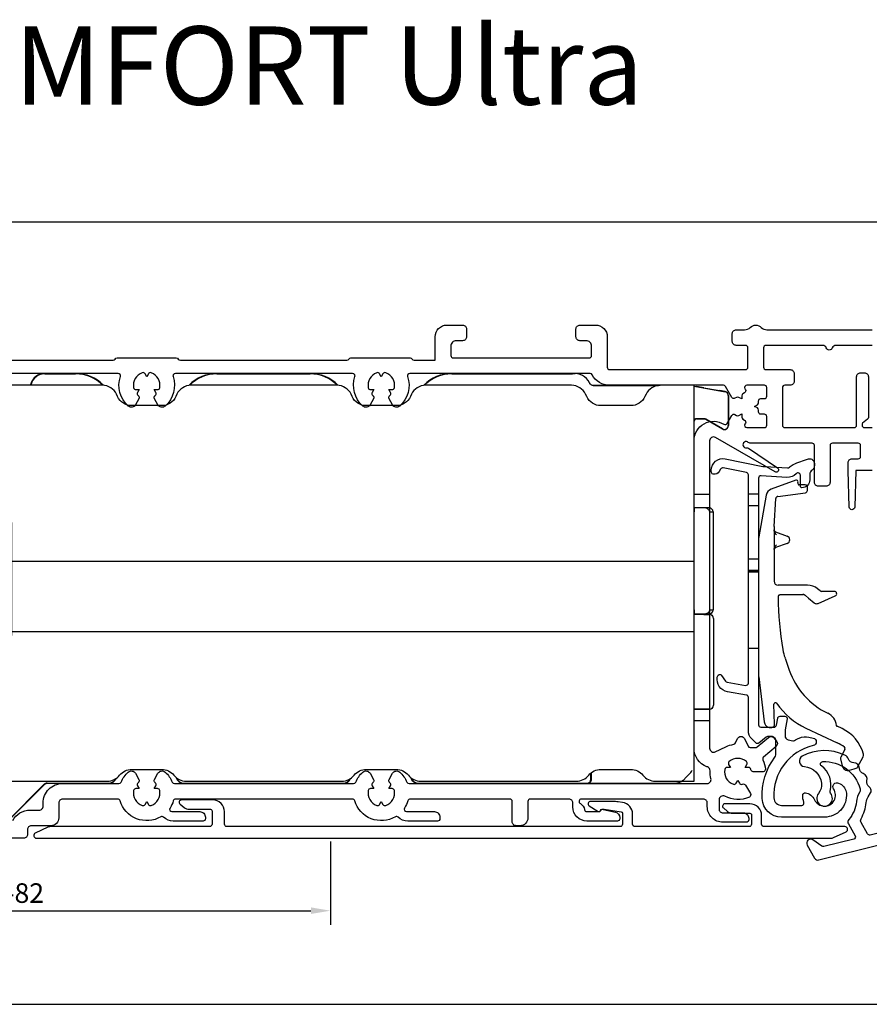
# Model space of a CAD drawing. Units: millimetres. Extents: x 22 to 1660, y 24 to 1470.
# Drawn here: x 623 to 732, y 1344 to 1470 of the extents above; entities that cross this region are included whole.
import ezdxf

# ---------------------------------------------------------------- set-up
doc = ezdxf.new("R2010")
doc.units = ezdxf.units.MM
doc.layers.add('Dimensions', color=7, linetype='Continuous', lineweight=25, true_color=0x008000)
for name, color, linetype, lineweight in [('G0008352 SPR 110-142 IVV AIR COMF', 7, 'Continuous', 25), ('G0008376 CLIPS POS IVV AIR COMF', 7, 'Continuous', 25), ('G0008384 MOUSS L IVV COMF', 7, 'Continuous', 25), ('P0345410 PRF A VALVE IVV AIR COMF', 7, 'Continuous', 25), ('P0346710 PRF P BOD IVV AIR COMF 110-142', 7, 'Continuous', 25), ('P0349330 PRF A INS IVV AIR COMF PONS', 7, 'Continuous', 25)]:
    doc.layers.add(name, color=color, linetype=linetype, lineweight=lineweight)
doc.layers.add('P0349210 PRF A BOTT 90 V2 IVV AIR COMF', color=7, linetype='Continuous')
doc.styles.add('RP_TXT', font='isocpeur.ttf', dxfattribs={"width": 0.9})
doc.dimstyles.new('RP_DIM', dxfattribs={"dimtxt": 2.5, "dimasz": 2.5, "dimexe": 1.8, "dimexo": 0.63, "dimgap": 1, "dimtad": 1, "dimdsep": 46, "dimtxsty": 'RP_TXT', "dimcen": 1, "dimclrd": 256, "dimclre": 256, "dimclrt": 256, "dimazin": 2, "dimtfac": 0.7, "dimtmove": 0, "dimatfit": 3, "dimfxl": 0.18, "dimtfill": 1, "dimtolj": 1, "dimlwd": -1, "dimlwe": -1, "dimarcsym": 0})

# ---------------------------------------------------------------- blocks, each defined once
blk = doc.blocks.new('*D71')
at = {"layer": 'Defpoints', "color": 0, "transparency": 16777216}
for p in [(663.15, 1365.11), (581.15, 1360.3), (663.15, 1355.65)]:
    blk.add_point(p, dxfattribs=at)
at = {"layer": 'Dimensions', "transparency": 16777216}
for p, q in [((663.15, 1364.48), (663.15, 1353.85)), ((581.15, 1359.67), (581.15, 1353.85)), ((583.65, 1355.65), (660.65, 1355.65))]:
    blk.add_line(p, q, dxfattribs=at)
for points in [[(583.65, 1356.07), (583.65, 1355.23), (581.15, 1355.65)], [(660.65, 1356.07), (660.65, 1355.23), (663.15, 1355.65)]]:
    blk.add_solid(points, dxfattribs=at)
at = {"layer": 'Dimensions', "transparency": 16777216, "insert": (622.15, 1357.9), "char_height": 2.5, "attachment_point": 5, "style": 'RP_TXT', "bg_fill": 3, "box_fill_scale": 1.1, "bg_fill_color": 256, "bg_fill_true_color": 13158600, "bg_fill_transparency": 0}
blk.add_mtext('\\A1;50-82', dxfattribs=at)
blk = doc.blocks.new('P0349310 PRF A INS V2 IVV AIR COMF')
at = {"layer": 'P0349330 PRF A INS IVV AIR COMF PONS'}
for p, q in [((1.35, 35.51), (2.65, 35.51)), ((2.65, 34), (1.35, 34)), ((1.35, 27.22), (2.65, 27.22)), ((2.65, 25.71), (1.35, 25.71)), ((2.65, 25.56), (1.35, 25.56)), ((2.65, 25.51), (1.35, 25.51)), ((1.35, 15.81), (2.65, 15.81)), ((2.65, 15.76), (1.35, 15.76))]:
    blk.add_line(p, q, dxfattribs=at)
blk.add_lwpolyline([(1.35, 37.94, 0.358121), (1.11, 38.24), (-1.88, 38.83, 0.320997), (-2.2, 38.69), (-2.37, 38.39, -0.320997), (-3.11, 38.05), (-3.16, 38.06, -0.358121), (-3.4, 38.36), (-3.4, 38.53, -0.472623), (-1.61, 40), (3.22, 39.04, 0.033243), (3.48, 39.01), (6.37, 38.83, 0.223987), (6.6, 38.92, -0.095825), (7.07, 39.26, -0.043979), (9.05, 39.98, -0.492945), (9.8, 39.4), (9.8, 39.15, -0.245393), (9.5, 38.57, 0.245393), (9.2, 38), (9.2, 37.3, -0.414214), (8.2, 36.3, -0.414214), (8, 36.5), (8, 37.9, 0.680433), (7.48, 38.1, -0.223987), (6.29, 37.63), (2.97, 37.84, 0.432583), (2.65, 37.54), (2.65, 6, 0.414214), (2.95, 5.7), (4.65, 5.7, 0.36397), (4.94, 5.95), (5.1, 6.85, -0.36397), (5.4, 7.1), (6.01, 7.1, -0.466308), (6.3, 6.75), (6.06, 5.35, 0.043661), (6.05, 5.27), (6.05, 4.59, 0.351658), (6.44, 4.1), (7.03, 3.97, 0.182561), (7.24, 4, -0.021616), (7.86, 4.31, -0.160313), (9.1, 4.44), (9.65, 4.31, -0.800279), (9.66, 3.34, 0.365485), (4.61, -3.35, 0.398318), (5.61, -4.3), (8.17, -4.3, 0.514035), (8.45, -3.9, -0.082773), (8.3, -2.99, -0.449901), (8.64, -2.7, -0.26259), (9.82, -3.57, 1.097014), (12.25, -2.2, -0.338202), (12.28, -1.6), (12.29, -1.58, -0.349216), (12.9, -1.46), (13.08, -1.55, -0.257785), (13.89, -2.75, -0.440942), (11.1, -5.8), (5.61, -5.8, -0.398318), (3.11, -3.44, -0.178824), (4.75, 1.86, 0.164778), (4.85, 2.17), (4.85, 4, 0.414214), (4.35, 4.5), (3.81, 4.5, 0.176327), (3.62, 4.43), (2.71, 3.67, -0.388879), (2.31, 3.69), (1.79, 4.2, -0.198912), (1.35, 5.27), (1.35, 9.51, 0.36397), (1.1, 9.81), (-1.33, 10.23, -0.414214), (-2.63, 12.09), (-2.61, 12.19, -0.668179), (-2.07, 12.31), (-1.56, 11.58, 0.198912), (-1.37, 11.46), (1, 11.04, 0.466308), (1.35, 11.34)], format="xyb", close=True, dxfattribs=at)
blk = doc.blocks.new('G0008376 CLIPS POS IVV AIR COMF')
at = {"layer": 'G0008376 CLIPS POS IVV AIR COMF'}
for p, q in [((7.44, 37.26), (4.27, 36.11)), ((8, 36.66), (7.87, 36.66)), ((8.61, 36.66), (8, 36.66)), ((3.63, 35.34), (2.69, 30.02)), ((5.12, 35.2), (8.65, 35.67)), ((8.91, 35.96), (8.91, 36.36)), ((4.65, 31.34), (4.86, 34.92)), ((4.65, 31.31), (4.65, 30.9)), ((4.65, 30.9), (4.65, 30.85)), ((4.65, 30.85), (4.65, 28.45)), ((4.84, 30.65), (6.32, 30.12)), ((2.65, 29.58), (2.65, 12.45)), ((6.32, 29.18), (4.84, 28.65)), ((4.65, 28.45), (4.65, 28.4)), ((4.65, 28.4), (4.65, 24.35)), ((8.92, 23.85), (5.15, 23.85)), ((10.52, 23.12), (10.21, 23.38)), ((12.35, 23.05), (10.71, 23.05)), ((5.45, 22.65), (8.33, 22.65)), ((8.66, 22.53), (9.06, 22.19)), ((9.06, 22.19), (9.77, 21.6)), ((10.29, 21.52), (12.47, 22.48)), ((6.04, 14.54), (6.58, 12.99)), ((2.67, 12.15), (3.38, 6.37)), ((4.71, 6.1), (4.61, 8.62)), ((4.34, 5.68), (4.39, 5.69)), ((8.72, 5.57), (12.7, 3.71)), ((12.7, 5.81), (12.62, 5.85)), ((13.34, 5.51), (12.7, 5.81)), ((13.71, 2.88), (13.33, 2.17)), ((13.15, 1.67), (13.35, 0.76)), ((13.33, 2.17), (13.17, 1.87)), ((15.33, 0.6), (16.02, 1.9)), ((14.29, 0.2), (14.89, 0.38)), ((14.89, 0.38), (15.15, 0.45))]:
    blk.add_line(p, q, dxfattribs=at)
for centre, radius, start, end in [((7.5, 37.07), 0.2, 359.5197, 110), ((7.87, 36.86), 0.2, 162.6558, 270), ((7.2, 37.07), 0.5, 342.6558, 359.5197), ((8.61, 36.36), 0.3, 36.1556, 90), ((8.61, 36.36), 0.3, 0, 36.1556), ((4.61, 35.17), 1, 110, 170), ((8.61, 35.96), 0.3, 277.5237, 0), ((5.16, 34.9), 0.3, 97.5237, 176.6437), ((5.15, 31.31), 0.5, 176.6437, 180), ((5.15, 29.58), 2.5, 170, 180), ((6.15, 29.65), 0.497, 290, 70), ((5.15, 24.35), 0.5, 180, 270), ((8.92, 21.85), 2, 50, 90), ((10.71, 23.35), 0.3, 230, 270), ((12.35, 22.75), 0.3, 293.613, 90), ((45.15, 22.58), 40, 180.3808, 190.0256), ((8.33, 22.15), 0.5, 50, 70.2619), ((10.09, 21.98), 0.5, 230, 247.5233), ((10.09, 21.98), 0.5, 247.5233, 293.613), ((12.65, 16.84), 7, 190.0256, 199.15), ((15.65, 16.14), 9.6, 199.15, 244.4668), ((5.15, 12.45), 2.5, 180, 187), ((4.81, 8.63), 0.2, 34.421, 182.1891), ((12.65, 14), 9.3, 214.421, 245), ((4.17, 6.46), 0.8, 187, 252.7545), ((10.65, 5.67), 2, 7.1281, 64.4668), ((4.17, 6.46), 0.8, 252.7545, 282), ((4.31, 6.08), 0.4, 282, 286.0725), ((4.31, 6.08), 0.4, 286.0725, 2.1891), ((11.23, 0.98), 5, 14.913, 65), ((10.59, -0.82), 5, 52.1714, 65), ((13.53, 2.97), 0.2, 332, 52.1714), ((13.44, 1.73), 0.3, 152, 192.4173), ((15.58, 2.14), 0.5, 332, 14.913), ((14.08, 0.92), 0.75, 192.4173, 286.4503), ((15.06, 0.74), 0.3, 286.4503, 332)]:
    blk.add_arc(centre, radius, start, end, dxfattribs=at)
blk.add_ellipse((5.2, 22.32), major_axis=(0.01, -1.22), ratio=0.039138, start_param=4.68859, end_param=4.712876, dxfattribs=at)
for points, knots in [([(4.65, 30.85), (4.65, 30.86), (4.65, 30.87), (4.65, 30.88), (4.65, 30.89), (4.65, 30.9), (4.65, 30.91), (4.65, 30.91), (4.65, 30.91), (4.65, 30.91)], [-0.5491089, -0.5491089, -0.5491089, -0.5491089, -0.4443891, -0.4443891, -0.3396694, -0.3396694, -0.2349496, -0.2349496, -0.1797332, -0.1797332, -0.1797332, -0.1797332]), ([(4.65, 30.91), (4.65, 30.91), (4.65, 30.91), (4.65, 30.91), (4.65, 30.91), (4.65, 30.9), (4.65, 30.9), (4.65, 30.9), (4.65, 30.89), (4.65, 30.88), (4.65, 30.88), (4.66, 30.85), (4.66, 30.84), (4.7, 30.77), (4.71, 30.76), (4.74, 30.72), (4.75, 30.71), (4.79, 30.68), (4.81, 30.67), (4.84, 30.65)], [-0.1797332, -0.1797332, -0.1797332, -0.1797332, -0.1302299, -0.1302299, -0.1078573, -0.1078573, -0.09394, -0.09394, -0.0728444, -0.0728444, -0.0558623, -0.0558623, -0.0367703, -0.0367703, -0.0316213, -0.0316213, -0.0287027, -0.0287027, -0.0255101, -0.0255101, -0.0255101, -0.0255101]), ([(4.95, 30.3), (4.95, 30.3), (4.95, 30.3), (4.84, 30.42), (4.74, 30.54), (4.66, 30.75), (4.65, 30.81), (4.65, 30.85)], [-0.00045622, -0.00045622, -0.00045622, -0.00045622, 0, 0, 0.04745823, 0.04745823, 0.07003225, 0.07003225, 0.07003225, 0.07003225]), ([(4.65, 28.45), (4.65, 28.49), (4.66, 28.55), (4.74, 28.76), (4.84, 28.88), (4.95, 29), (4.95, 29), (4.95, 29)], [0, 0, 0, 0, 0.01345753, 0.01345753, 0.04174981, 0.04174981, 0.04202179, 0.04202179, 0.04202179, 0.04202179]), ([(4.84, 28.65), (4.81, 28.63), (4.79, 28.62), (4.75, 28.59), (4.73, 28.57), (4.7, 28.53), (4.69, 28.51), (4.67, 28.47), (4.66, 28.46), (4.65, 28.43), (4.65, 28.42), (4.65, 28.41), (4.65, 28.41), (4.65, 28.4), (4.65, 28.4), (4.65, 28.39), (4.65, 28.39), (4.65, 28.39), (4.65, 28.39), (4.65, 28.39)], [0.0255101, 0.0255101, 0.0255101, 0.0255101, 0.0284822, 0.0284822, 0.0324896, 0.0324896, 0.0389617, 0.0389617, 0.0515061, 0.0515061, 0.0711504, 0.0711504, 0.0881404, 0.0881404, 0.1073508, 0.1073508, 0.1348869, 0.1348869, 0.1797332, 0.1797332, 0.1797332, 0.1797332]), ([(4.65, 28.39), (4.65, 28.39), (4.65, 28.39), (4.65, 28.39), (4.65, 28.39), (4.65, 28.4), (4.65, 28.41), (4.65, 28.42), (4.65, 28.43), (4.65, 28.44), (4.65, 28.45), (4.65, 28.45)], [0.1797332, 0.1797332, 0.1797332, 0.1797332, 0.1839877, 0.1839877, 0.2887075, 0.2887075, 0.3934273, 0.3934273, 0.498147, 0.498147, 0.5491089, 0.5491089, 0.5491089, 0.5491089]), ([(5.29, 22.6), (5.27, 22.59), (5.26, 22.58), (5.23, 22.55), (5.22, 22.54), (5.19, 22.51), (5.18, 22.49), (5.17, 22.45), (5.16, 22.43), (5.15, 22.39), (5.15, 22.37), (5.15, 22.35)], [0, 0, 0, 0, 0.01176214, 0.01176214, 0.02352427, 0.02352427, 0.03528641, 0.03528641, 0.04704854, 0.04704854, 0.05881068, 0.05881068, 0.05881068, 0.05881068]), ([(5.29, 22.6), (5.29, 22.61), (5.3, 22.61), (5.32, 22.62), (5.33, 22.63), (5.36, 22.63), (5.37, 22.64), (5.39, 22.64), (5.4, 22.64), (5.42, 22.65), (5.42, 22.65), (5.43, 22.65), (5.44, 22.65), (5.44, 22.65), (5.45, 22.65), (5.45, 22.65), (5.45, 22.65), (5.45, 22.65)], [0, 0, 0, 0, 0.00777803, 0.00777803, 0.01555607, 0.01555607, 0.0233341, 0.0233341, 0.03111214, 0.03111214, 0.03500116, 0.03500116, 0.03676195, 0.03676195, 0.03866077, 0.03866077, 0.03889017, 0.03889017, 0.03889017, 0.03889017]), ([(8.33, 22.65), (8.34, 22.65), (8.34, 22.65), (8.34, 22.65), (8.34, 22.65), (8.35, 22.65), (8.35, 22.65), (8.35, 22.65), (8.35, 22.65), (8.36, 22.65), (8.36, 22.65), (8.36, 22.65)], [0, 0, 0, 0, 0.000807179, 0.000807179, 0.001614359, 0.001614359, 0.002421538, 0.002421538, 0.003228718, 0.003228718, 0.004035897, 0.004035897, 0.004035897, 0.004035897]), ([(8.51, 22.62), (8.5, 22.62), (8.49, 22.63), (8.47, 22.63), (8.46, 22.63), (8.44, 22.64), (8.43, 22.64), (8.41, 22.64), (8.4, 22.64), (8.38, 22.65), (8.37, 22.65), (8.36, 22.65)], [0.06205629, 0.06205629, 0.06205629, 0.06205629, 0.06728491, 0.06728491, 0.07251353, 0.07251353, 0.07774215, 0.07774215, 0.08297077, 0.08297077, 0.08819939, 0.08819939, 0.08819939, 0.08819939]), ([(8.5, 22.62), (8.5, 22.62), (8.5, 22.62), (8.5, 22.62), (8.5, 22.62), (8.51, 22.62), (8.51, 22.62), (8.51, 22.62), (8.51, 22.62), (8.51, 22.62), (8.51, 22.62), (8.51, 22.62), (8.5, 22.62), (8.5, 22.62), (8.5, 22.62), (8.48, 22.63), (8.45, 22.64), (8.4, 22.65), (8.39, 22.65), (8.37, 22.65)], [0, 0, 0, 0, 0.00016967, 0.00016967, 0.00028291, 0.00028291, 0.00038641, 0.00038641, 0.00051765, 0.00051765, 0.00075737, 0.00075737, 0.00135179, 0.00135179, 0.0032883, 0.0032883, 0.00933979, 0.00933979, 0.01577707, 0.01577707, 0.01577707, 0.01577707]), ([(12.62, 5.85), (12.63, 5.84), (12.64, 5.84), (12.66, 5.83), (12.67, 5.82), (12.69, 5.82), (12.69, 5.81), (12.7, 5.81), (12.71, 5.81), (12.71, 5.81), (12.71, 5.81), (12.71, 5.81)], [0.27157309, 0.27157309, 0.27157309, 0.27157309, 0.27712045, 0.27712045, 0.28266781, 0.28266781, 0.28821517, 0.28821517, 0.29376253, 0.29376253, 0.29416487, 0.29416487, 0.29416487, 0.29416487]), ([(12.62, 5.85), (12.62, 5.85), (12.62, 5.85), (12.62, 5.85), (12.62, 5.85), (12.62, 5.85), (12.62, 5.85), (12.62, 5.85)], [0, 0, 0, 0, 0.0001221009, 0.0001221009, 0.0002040388, 0.0002040388, 0.0002063184, 0.0002063184, 0.0002063184, 0.0002063184]), ([(12.71, 5.81), (12.71, 5.81), (12.71, 5.81), (12.7, 5.81), (12.7, 5.81), (12.7, 5.81), (12.7, 5.81), (12.7, 5.81), (12.7, 5.81), (12.69, 5.82), (12.69, 5.82), (12.68, 5.83), (12.67, 5.83), (12.65, 5.86), (12.65, 5.87), (12.64, 5.89), (12.63, 5.9), (12.63, 5.92)], [0.294164868, 0.294164868, 0.294164868, 0.294164868, 0.29584806, 0.29584806, 0.296648544, 0.296648544, 0.297125753, 0.297125753, 0.297836513, 0.297836513, 0.298398468, 0.298398468, 0.299019512, 0.299019512, 0.299164703, 0.299164703, 0.299309894, 0.299309894, 0.299309894, 0.299309894])]:
    blk.add_open_spline(points, degree=3, knots=knots, dxfattribs=at)
for points in [[(8.37, 22.65), (8.36, 22.65), (8.35, 22.65), (8.33, 22.65)], [(12.62, 5.85), (12.62, 5.85), (12.62, 5.85), (12.62, 5.85)]]:
    blk.add_open_spline(points, degree=3, dxfattribs=at)
blk = doc.blocks.new('P0345410 PRF A VALVE IN 2 IVV AIR COMF')
at = {"layer": 'P0345410 PRF A VALVE IVV AIR COMF'}
blk.add_lwpolyline([(15.59, -2.58, 0.108358), (15.18, -3.82, -0.154178), (14.2, -6.09, 0.319951), (14.14, -6.67), (15.01, -8.17, -0.498582), (14.82, -8.62), (11, -9.57, -0.217121), (10.75, -9.52), (9.59, -8.71, 0.802585), (8.87, -9.37), (9.83, -11.03, 0.334595), (10.38, -11.27), (42.92, -3.16, 0.414214), (43.28, -2.55), (43.16, -2.07, 0.414214), (42.56, -1.7), (35.8, -3.38, -0.414214), (35.44, -3.17), (35.24, -2.36, 0.267949), (34.89, -2), (34.39, -1.85, 0.57735), (34.14, -2.09), (34.47, -3.41, -0.414214), (34.25, -3.77), (32.89, -4.11, -0.414214), (32.53, -3.89), (31.37, 0.77, -0.334595), (31.51, 1.11), (48.98, 11.19, 0.414214), (49.09, 11.6), (48.84, 12.04, 0.414214), (47.88, 12.29), (42.3, 9.07, -0.414214), (41.89, 9.18), (39.89, 12.64, -0.414214), (39.96, 12.92), (40.58, 13.27, 0.531709), (40.6, 13.6), (38.71, 15.08, 0.305731), (37.82, 15.14), (37.68, 15.06, 0.414214), (37.57, 14.65), (41.02, 8.68, -0.414214), (40.91, 8.27), (32.94, 3.67, -0.414214), (32.53, 3.78), (29.08, 9.75, 0.414214), (28.67, 9.86), (28.53, 9.78, 0.305731), (28.14, 8.98), (28.48, 6.6, 0.531709), (28.77, 6.46), (29.39, 6.82, -0.414214), (29.67, 6.74), (31.67, 3.28, -0.414214), (31.56, 2.87), (27.35, 0.44, 0.198912), (27.11, 0.13), (26.93, -0.57, 0.668179), (27.22, -0.79), (29.6, 0.59, -0.498582), (29.9, 0.46), (31.07, -4.26, -0.414214), (30.86, -4.62), (16.94, -8.09, -0.334595), (16.61, -7.95), (15.78, -6.5, -0.263965), (15.77, -6.01, 0.101742), (16.42, -3.95, -0.109916), (16.67, -3.2), (16.99, -2.68, 0.236068), (17.02, -2.23, 0.131762), (16.79, -1.92, -0.301488), (16.52, -1.14, 0.38943), (16.05, -0.24, -0.301488), (15.56, 0.43, 0.38943), (14.83, 1.14, -0.303752), (14.15, 1.62, 0.195552), (13.69, 2.12, 0.236259), (8.24, 1.99, 0.749752), (8.51, 0.67, -0.358817), (10.7, -1.45, -0.200097), (10.32, -2.77, 2.126978), (11.86, -2.75, -0.251309), (11.8, -2.47, 0.31303), (10.7, 0.75, -0.704773), (10.86, 1.29, -0.354278), (15.64, -2.19, -0.201263)], format="xyb", close=True, dxfattribs=at)
blk = doc.blocks.new('P0346710 PRF P BOD IVV AIR COMF 110-142')
at = {"layer": 'P0346710 PRF P BOD IVV AIR COMF 110-142'}
for p, q in [((100, -13.9), (102, -13.9)), ((102, -42.9), (100, -42.9))]:
    blk.add_line(p, q, dxfattribs=at)
for points in [[(122.8, 5.1), (118.15, 5.1, 0.317837), (117.68, 4.77, -0.707107), (116.92, 4.77, 0.317837), (116.45, 5.1), (109.2, 5.1, 0.414214), (108.9, 4.8), (108.9, 2.3, 0.414214), (109.2, 2), (112.3, 2, -0.414214), (112.8, 1.5), (112.8, 0.5, -0.414214), (112.3, 0), (111.6, 0, 0.414214), (111.3, -0.3), (111.3, -5.1, 0.414214), (111.6, -5.4), (120.5, -5.4, 0.414214), (120.8, -5.1), (120.8, 1.1, -0.414214), (121.3, 1.6), (121.8, 1.6, -0.414214), (122.3, 1.1), (122.3, -4.1, -0.221695), (122.19, -4.33), (121.57, -4.85, 0.221695), (121.5, -5), (121.5, -5.1, 0.414214), (121.8, -5.4), (122.8, -5.4, -0.414214)], [(122.8, -10.9), (120.7, -10.9), (120.55, -15.56, -0.9683), (119.85, -15.56), (119.7, -10.9), (119.7, -9.9, -0.414214), (120.2, -9.4), (121, -9.4, 0.414214), (121.3, -9.1), (121.3, -7.7, 0.414214), (121, -7.4), (117.7, -7.4, 0.414214), (117.4, -7.7), (117.4, -12.4, -0.414214), (116.9, -12.9), (115.9, -12.9, -0.414214), (115.4, -12.4), (115.4, -7.7, 0.414214), (115.1, -7.4), (107.15, -7.4, -0.196262), (106.94, -7.31, 1.645206), (106.73, -7.99, -0.196262), (106.95, -8.04), (110.68, -10.55, -0.965689), (110.36, -11.06), (102.75, -6.67, 0.57735), (102, -7.1), (102, -46.4, 0.553131), (102.72, -46.85), (104.06, -46.2, -0.076279), (105.08, -45.89, 0.252364), (105.31, -45.72), (105.57, -45.17, -0.63707), (106.47, -45.17), (106.92, -46.13, 0.291473), (107.19, -46.3), (107.89, -46.3, 0.176327), (108.08, -46.23), (109.52, -45.02, -0.414214), (110.23, -45.08), (110.55, -45.47, -0.414214), (110.49, -46.17), (108.88, -47.52, 0.34159), (108.81, -47.88, -0.088114), (109.13, -49.07, -0.441555), (108.84, -49.4), (107.58, -49.4, -0.37077), (107.28, -49.14, 0.007242), (107.27, -49.1, 0.362555), (106.98, -48.85), (106.55, -48.85), (106.77, -48.48, 0.362555), (106.7, -48.1, 0.366805), (104.5, -48.1, 0.362555), (104.43, -48.48), (104.65, -48.85), (104.22, -48.85, 0.362555), (103.93, -49.1, 0.366805), (105.03, -51, 0.362555), (105.39, -50.87), (105.6, -50.5), (105.81, -50.87, 0.362555), (106.17, -51, 0.007242), (106.22, -50.98, -0.37077), (106.59, -51.11), (107.22, -52.2, -0.441555), (107.08, -52.63, -0.234004), (103.93, -52.54, 0.565647), (103.2, -52.98), (103.2, -54.15, 0.414214), (103.7, -54.65), (106.3, -54.65, -0.414214), (107, -55.35), (107, -55.55, -0.414214), (106.7, -55.85), (103.7, -55.85, -0.414214), (101.7, -53.85), (101.7, -53.4, 0.414214), (101.2, -52.9), (85.6, -52.9, 0.784901), (85.46, -53.47, -0.248138), (85.99, -54.24, 0.380013), (86.29, -54.5), (87.81, -54.5, 0.267949), (88.07, -54.35, -0.329751), (88.4, -54.21), (89.96, -54.57, -0.349216), (90.5, -55.25), (90.5, -55.4, -0.414214), (90.2, -55.7), (86.3, -55.7, -0.414214), (84.5, -53.9), (84.5, -53.4, 0.414214), (84, -52.9), (79.05, -52.9, 0.414214), (78.75, -53.2), (78.75, -55.3, -0.414214), (77.75, -56.3), (77.25, -56.3, -0.414214), (76.75, -55.8), (76.75, -53.2, 0.414214), (76.45, -52.9), (63.69, -52.9, 0.331679), (63.4, -53.11, -0.071919), (62.98, -54.04, 0.595267), (63.23, -54.5), (66.8, -54.5, -0.414214), (67.5, -55.2), (67.5, -55.4, -0.414214), (67.2, -55.7), (63.4, -55.7, -0.192725), (62.16, -55.2, 0.334874), (61.8, -55.16, -0.486769), (56.6, -53.11, 0.331679), (56.31, -52.9), (33.69, -52.9, 0.331679), (33.4, -53.11, -0.071919), (32.98, -54.04, 0.595267), (33.23, -54.5), (36.8, -54.5, -0.414214), (37.5, -55.2), (37.5, -55.4, -0.414214), (37.2, -55.7), (33.4, -55.7, -0.192725), (32.16, -55.2, 0.334874), (31.8, -55.16, -0.486769), (26.6, -53.11, 0.331679), (26.31, -52.9), (19.25, -52.9, 0.414214), (18.75, -53.4), (18.75, -55.3, -0.414214), (17.75, -56.3), (15.25, -56.3, 0.414214), (14.75, -56.8), (14.75, -57.4, -0.414214), (14.25, -57.9), (4.05, -57.9, -0.35687)], [(12.87, -55.63, -0.278179), (15.08, -54.3), (16.25, -54.3, 0.414214), (16.75, -53.8), (16.75, -53.4, -0.414214), (19.25, -50.9), (26.45, -50.9, 0.301298), (26.73, -50.72, -0.110995), (27.64, -49.45, -0.475558), (28.56, -49.6), (29.01, -50.39, -0.37077), (28.94, -50.77, 0.007242), (28.9, -50.8, 0.362555), (28.83, -51.18), (29.05, -51.55), (28.62, -51.55, 0.362555), (28.33, -51.8, 0.366805), (29.43, -53.7, 0.362555), (29.79, -53.57), (30, -53.2), (30.21, -53.57, 0.362555), (30.57, -53.7, 0.366805), (31.67, -51.8, 0.362555), (31.38, -51.55), (30.95, -51.55), (31.17, -51.18, 0.362555), (31.1, -50.8, 0.007242), (31.06, -50.77, -0.37077), (30.99, -50.39), (31.44, -49.6, -0.475558), (32.36, -49.45, -0.110995), (33.27, -50.72, 0.301298), (33.55, -50.9), (56.45, -50.9, 0.301298), (56.73, -50.72, -0.110995), (57.64, -49.45, -0.475558), (58.56, -49.6), (59.01, -50.39, -0.37077), (58.94, -50.77, 0.007242), (58.9, -50.8, 0.362555), (58.83, -51.18), (59.05, -51.55), (58.62, -51.55, 0.362555), (58.33, -51.8, 0.366805), (59.43, -53.7, 0.362555), (59.79, -53.57), (60, -53.2), (60.21, -53.57, 0.362555), (60.57, -53.7, 0.366805), (61.67, -51.8, 0.362555), (61.38, -51.55), (60.95, -51.55), (61.17, -51.18, 0.362555), (61.1, -50.8, 0.007242), (61.06, -50.77, -0.37077), (60.99, -50.39), (61.44, -49.6, -0.475558), (62.36, -49.45, -0.110995), (63.27, -50.72, 0.301298), (63.55, -50.9), (101.68, -50.9, 0.489327), (102.16, -50.28, -0.071894), (102.05, -49.27, 0.325661), (101.72, -48.78), (101.64, -48.75, -0.315299), (100, -46.4), (100, -7.1, -0.588598), (103.82, -4.98, 0.424083), (104.24, -4.87), (104.83, -3.85, -0.414214), (105.24, -3.74), (105.45, -3.85, 0.267949), (105.75, -3.85), (106.1, -3.65), (106.1, -4.06, 0.267949), (106.25, -4.32), (106.46, -4.44, -0.414214), (106.57, -4.85), (106.51, -4.95, 0.57735), (106.77, -5.4), (109, -5.4, 0.414214), (109.3, -5.1), (109.3, -4, 0.414214), (109, -3.7), (108.55, -3.7, -0.414214), (108.25, -3.4), (108.25, -3.16, 0.267949), (108.1, -2.9), (107.75, -2.7), (108.1, -2.5, 0.267949), (108.25, -2.24), (108.25, -2, -0.414214), (108.55, -1.7), (109, -1.7, 0.414214), (109.3, -1.4), (109.3, -0.3, 0.414214), (109, 0), (106.77, 0, 0.57735), (106.51, -0.45), (106.57, -0.55, -0.414214), (106.46, -0.96), (106.25, -1.08, 0.267949), (106.1, -1.34), (106.1, -1.75), (105.75, -1.55, 0.267949), (105.45, -1.55), (105.24, -1.66, -0.414214), (104.83, -1.55), (104.02, -0.15, 0.267949), (103.76, 0), (89.19, 0, -0.278904), (86.98, 1.34, 0.278904), (86.71, 1.5), (63.66, 1.5, 0.510411), (63.37, 1.11, -0.298235), (62.36, -2.65, -0.475558), (61.44, -2.5), (60.99, -1.71, -0.37077), (61.06, -1.33, 0.007242), (61.1, -1.3, 0.362555), (61.17, -0.92), (60.95, -0.55), (61.38, -0.55, 0.362555), (61.67, -0.3, 0.366805), (60.57, 1.6, 0.362555), (60.21, 1.47), (60, 1.1), (59.79, 1.47, 0.362555), (59.43, 1.6, 0.366805), (58.33, -0.3, 0.362555), (58.62, -0.55), (59.05, -0.55), (58.83, -0.92, 0.362555), (58.9, -1.3, 0.007242), (58.94, -1.33, -0.37077), (59.01, -1.71), (58.56, -2.5, -0.475558), (57.64, -2.65, -0.298235), (56.63, 1.11, 0.510411), (56.34, 1.5), (33.66, 1.5, 0.510411), (33.37, 1.11, -0.298235), (32.36, -2.65, -0.475558), (31.44, -2.5), (30.99, -1.71, -0.37077), (31.06, -1.33, 0.007242), (31.1, -1.3, 0.362555), (31.17, -0.92), (30.95, -0.55), (31.38, -0.55, 0.362555), (31.67, -0.3, 0.366805), (30.57, 1.6, 0.362555), (30.21, 1.47), (30, 1.1), (29.79, 1.47, 0.362555), (29.43, 1.6, 0.366805), (28.33, -0.3, 0.362555), (28.62, -0.55), (29.05, -0.55), (28.83, -0.92, 0.362555), (28.9, -1.3, 0.007242), (28.94, -1.33, -0.37077), (29.01, -1.71), (28.56, -2.5, -0.475558), (27.64, -2.65, -0.298235), (26.63, 1.11, 0.510411), (26.34, 1.5), (8.8, 1.5, 0.414214)], [(12.3, 3.2), (25.7, 3.2, 0.267949), (25.96, 3.35, -0.267949), (26.22, 3.5), (33.78, 3.5, -0.267949), (34.04, 3.35, 0.267949), (34.3, 3.2), (55.6, 3.2, 0.267949), (55.86, 3.35, -0.267949), (56.12, 3.5), (63.68, 3.5, -0.267949), (63.94, 3.35, 0.267949), (64.2, 3.2), (66.9, 3.2), (66.9, 6.2, -0.414214), (68.4, 7.7), (70.4, 7.7, -0.414214), (70.9, 7.2), (70.9, 6.2, -0.414214), (70.4, 5.7), (69.6, 5.7, 0.414214), (68.9, 5), (68.9, 3.8, 0.414214), (69.2, 3.5), (86.6, 3.5, 0.414214), (86.9, 3.8), (86.9, 5, 0.414214), (86.2, 5.7), (85.4, 5.7, -0.414214), (84.9, 6.2), (84.9, 7.2, -0.414214), (85.4, 7.7), (87.4, 7.7, -0.414214), (88.9, 6.2), (88.9, 2.3, 0.414214), (89.2, 2), (106.6, 2, 0.414214), (106.9, 2.3), (106.9, 4.8, 0.414214), (106.6, 5.1), (105.4, 5.1, -0.414214), (104.9, 5.6), (104.9, 6.6, -0.414214), (105.4, 7.1), (106.47, 7.1, 0.201513), (107.19, 7.4, -0.420084), (108.61, 7.4, 0.201513), (109.33, 7.1), (122.8, 7.1, -0.414214)]]:
    blk.add_lwpolyline(points, format="xyb", dxfattribs=at)
blk = doc.blocks.new('G0008352 SPR IVV AIR COMF 110-142')
for p, q in [((87.11, 0), (95.67, 0)), ((87.11, -0.01), (95.45, -0.01))]:
    blk.add_line(p, q)
at = {"layer": 'G0008352 SPR 110-142 IVV AIR COMF'}
for p, q in [((16.92, 1.5), (20.89, 1.5)), ((16.95, 1.46), (16.92, 1.5)), ((16.95, 1.46), (20.89, 1.46)), ((20.89, 1.5), (20.89, 1.46)), ((38.98, 1.5), (50.89, 1.5)), ((38.98, 1.5), (38.98, 1.46)), ((38.98, 1.46), (50.89, 1.46)), ((50.89, 1.5), (50.89, 1.46)), ((69.01, 1.5), (84.8, 1.5)), ((69.01, 1.5), (69.01, 1.46)), ((69.01, 1.46), (84.45, 1.46)), ((15.13, 0), (15.18, 0.17)), ((15.18, 0.17), (15.21, 0.12)), ((15.18, 0), (15.21, 0.12)), ((86.84, 0.06), (86.81, 0.08)), ((86.82, 0.09), (86.84, 0.08)), ((86.84, 0.08), (86.84, 0.06)), ((100, -0.1), (100.35, -0.17)), ((100, -0.12), (103.98, -0.82)), ((101.25, -0.33), (100.35, -0.17)), ((101.25, -0.33), (103.25, -0.68)), ((103.99, -0.81), (103.25, -0.68)), ((103.98, -0.82), (103.99, -0.81)), ((104.39, -1.3), (104.39, -5.15)), ((104.39, -1.3), (104.4, -1.3)), ((104.4, -5.15), (104.4, -1.3)), ((101.35, -4.29), (100.29, -4.29)), ((100.3, -4.3), (100.29, -4.29)), ((100.3, -4.3), (101.35, -4.3)), ((101.35, -4.29), (101.35, -4.3)), ((103.66, -5.57), (101.5, -4.33)), ((101.5, -4.34), (101.5, -4.33)), ((101.5, -4.34), (103.65, -5.58)), ((103.66, -5.57), (103.65, -5.58)), ((104.39, -5.15), (104.4, -5.15)), ((100.07, -15.67), (100, -15.6)), ((100.07, -15.98), (100, -15.91)), ((100.07, -15.98), (100.07, -15.67)), ((101.26, -15.67), (100.07, -15.67)), ((101.93, -15.67), (101.27, -15.67)), ((102, -16.17), (102, -28.73)), ((102, -16.17), (102.43, -16.17)), ((102.43, -16.17), (102.43, -28.73)), ((100, -29), (100.08, -28.92)), ((100.08, -29.23), (100.08, -28.92)), ((102.43, -28.73), (102, -28.73)), ((101.99, -29.31), (100, -29.3)), ((101.26, -29.29), (100.01, -29.29)), ((100.02, -29.29), (100.08, -29.23)), ((100.08, -29.23), (101.26, -29.23)), ((101.26, -29.29), (102, -29.3)), ((101.27, -29.23), (101.93, -29.23)), ((102.01, -29.3), (101.27, -29.29)), ((102, -29.3), (101.99, -29.31)), ((102.49, -29.81), (102.5, -29.8)), ((102.49, -29.81), (102.49, -40.89)), ((102.5, -29.8), (102.5, -40.9)), ((100, -41.4), (101.99, -41.39)), ((100, -41.41), (100, -41.41)), ((101.26, -41.41), (100, -41.41)), ((102, -41.4), (101.26, -41.41)), ((102.01, -41.4), (101.27, -41.41)), ((101.99, -41.39), (102, -41.4)), ((102.5, -40.9), (102.49, -40.89)), ((86.8, -50.36), (86.8, -49.57)), ((86.87, -50.37), (86.87, -49.51)), ((98.83, -50.28), (99.35, -49.76)), ((16.9, -51), (12.19, -55.71)), ((16.92, -51.05), (12.21, -55.75)), ((16.9, -51), (16.92, -51.05)), ((17.25, -50.86), (25.15, -50.86)), ((17.27, -50.9), (17.25, -50.86)), ((25.15, -50.9), (17.27, -50.9)), ((25.15, -50.86), (25.15, -50.9)), ((34.75, -50.86), (55.15, -50.86)), ((34.75, -50.86), (34.75, -50.9)), ((55.15, -50.9), (34.75, -50.9)), ((55.15, -50.86), (55.15, -50.9)), ((64.75, -50.86), (86.3, -50.86)), ((64.75, -50.86), (64.75, -50.9)), ((86.34, -50.9), (64.75, -50.9)), ((86.3, -50.86), (86.34, -50.9)), ((86.52, -50.87), (97.42, -50.87)), ((86.73, -50.72), (86.7, -50.75)), ((86.84, -50.4), (86.8, -50.36)), ((86.87, -50.37), (86.84, -50.4))]:
    blk.add_line(p, q, dxfattribs=at)
for centre, radius, start, end in [((20.89, -3.5), 5, 44.427, 90), ((20.89, -3.5), 4.96, 44.9235, 90), ((38.98, -3.5), 5, 90, 135.573), ((38.98, -3.5), 4.96, 90, 135.0765), ((50.89, -3.5), 5, 44.427, 90), ((50.89, -3.5), 4.96, 44.9235, 90), ((69.01, -3.5), 5, 90, 135.573), ((69.01, -3.5), 4.96, 90, 135.0765), ((84.8, -0.5), 2, 23.9288, 100.0263), ((84.8, -0.5), 1.99, 23.8372, 100.0593), ((103.9, -1.3), 0.487, 0, 80), ((103.9, -1.3), 0.5, 0, 80), ((103.9, -5.15), 0.5, 240, 0), ((103.9, -5.15), 0.487, 240, 0), ((25.15, -49.9), 1, 270, 338.9023), ((25.15, -49.9), 0.956, 270, 335.1474), ((34.75, -49.9), 1, 195.2721, 270), ((34.75, -49.9), 0.956, 198.8638, 270), ((55.15, -49.9), 1, 270, 338.9023), ((55.15, -49.9), 0.956, 270, 335.1474), ((64.75, -49.9), 1, 195.2721, 270), ((64.75, -49.9), 0.956, 198.8638, 270)]:
    blk.add_arc(centre, radius, start, end, dxfattribs=at)
for centre, major_axis, ratio, start_param, end_param in [((16.92, -0.3), (1.43, 1.1), 0.99994, 0.916327, 2.225266), ((16.95, -0.34), (-1.1, 1.43), 0.99994, 5.628716, 6.937655), ((87.11, 0.5), (-0.139, -0.48), 0.999959, 6.001679, 6.56851), ((87.1, 0.49), (-0.139, -0.48), 0.999959, 6.001679, 6.572285), ((100.29, -4.59), (-0.212, 0.212), 0.999924, 5.497825, 6.772053), ((100.3, -4.6), (-0.212, 0.212), 0.999924, 5.497825, 7.068545), ((101.35, -4.59), (0.078, 0.29), 0.999959, 6.021396, 6.544974), ((101.35, -4.6), (0.29, -0.078), 0.999959, 1.309007, 1.832586), ((99.57, -15.98), (0.457, -0.204), 0.998974, 6.18354, 6.701915), ((101.27, -16.17), (0.734, -0.006), 0.680885, 0.005992, 1.582712), ((101.93, -16.17), (-0.465, -0.19), 0.995181, 2.755379, 4.313243), ((102.42, -16.18), (0, 0.5), 0.012735, 4.719202, 4.725202), ((99.58, -28.92), (0.457, 0.204), 0.998974, 5.864456, 6.433445), ((101.27, -28.73), (0.734, 0.006), 0.680885, 4.700473, 6.277193), ((101.93, -28.73), (-0.465, 0.19), 0.995181, 1.969942, 3.527807), ((102.42, -28.72), (0, 0.5), 0.012735, 4.699576, 4.705576), ((101.27, -29.79), (0.734, -0.006), 0.680885, 1.569856, 1.582712), ((101.99, -29.81), (0.178, -0.467), 0.999082, 1.207277, 2.777998), ((102, -29.8), (-0.465, -0.19), 0.995181, 2.755379, 4.326099), ((102.5, -29.8), (0, -0.5), 0.012735, 1.577609, 1.583609), ((101.27, -40.91), (0.734, 0.006), 0.680885, 4.700473, 4.713329), ((101.99, -40.89), (-0.178, -0.467), 0.999082, 0.363595, 1.934315), ((102, -40.9), (-0.465, 0.19), 0.995181, 1.957087, 3.527807), ((102.5, -40.9), (0, -0.5), 0.012735, 1.557983, 1.563983), ((97.42, -48.87), (0.77, -1.85), 0.999955, 5.890502, 6.675869), ((97.94, -48.35), (1.85, -0.77), 0.999955, 5.890502, 6.234862), ((17.25, -51.36), (-0.191, 0.462), 0.999955, 5.890502, 6.675869), ((17.27, -51.4), (-0.462, -0.191), 0.999955, 4.319706, 5.105072), ((86.3, -50.36), (0.354, -0.354), 0.999924, 5.497825, 7.068545), ((86.37, -50.37), (0.354, 0.354), 0.999924, 4.712389, 5.497825)]:
    blk.add_ellipse(centre, major_axis=major_axis, ratio=ratio, start_param=start_param, end_param=end_param, dxfattribs=at)
blk.add_open_spline([(84.45, 1.46), (84.45, 1.46), (84.45, 1.47)], degree=2, dxfattribs=at)
for points, knots in [([(86.63, 0.31), (86.63, 0.31), (86.63, 0.31), (86.63, 0.31), (86.62, 0.31), (86.62, 0.31), (86.62, 0.31), (86.62, 0.3), (86.62, 0.3), (86.62, 0.3), (86.62, 0.3)], [0.0500021, 0.0500021, 0.0500021, 0.0500021, 0.06254, 0.06254, 0.12508, 0.12508, 0.12508, 0.1875452, 0.1875452, 0.2000083, 0.2000083, 0.2000083, 0.2000083]), ([(86.62, 0.3), (86.64, 0.26), (86.66, 0.22), (86.73, 0.14), (86.77, 0.11), (86.81, 0.08)], [0, 0, 0, 0, 0.01481945, 0.01481945, 0.02963891, 0.02963891, 0.02963891, 0.02963891]), ([(86.82, 0.09), (86.78, 0.12), (86.74, 0.15), (86.67, 0.22), (86.65, 0.27), (86.63, 0.31)], [0, 0, 0, 0, 0.01477929, 0.01477929, 0.02955858, 0.02955858, 0.02955858, 0.02955858]), ([(86.81, 0.08), (86.81, 0.08), (86.81, 0.08), (86.81, 0.08), (86.81, 0.09), (86.81, 0.09), (86.81, 0.09), (86.82, 0.09), (86.82, 0.09), (86.82, 0.09), (86.82, 0.09)], [-0.2000083, -0.2000083, -0.2000083, -0.2000083, -0.1875452, -0.1875452, -0.12508, -0.12508, -0.12508, -0.06254, -0.06254, -0.0500021, -0.0500021, -0.0500021, -0.0500021]), ([(86.7, -50.75), (86.65, -50.8), (86.6, -50.84), (86.47, -50.89), (86.41, -50.9), (86.34, -50.9)], [0.7854484, 0.7854484, 0.7854484, 0.7854484, 1.1781725, 1.1781725, 1.5707444, 1.5707444, 1.5707444, 1.5707444]), ([(86.84, -50.4), (86.84, -50.47), (86.83, -50.53), (86.78, -50.65), (86.74, -50.71), (86.7, -50.75)], [0, 0, 0, 0, 0.3927242, 0.3927242, 0.7854484, 0.7854484, 0.7854484, 0.7854484])]:
    blk.add_open_spline(points, degree=3, knots=knots, dxfattribs=at)
blk = doc.blocks.new('G0008384 MOUSSE L IVV COMF')
for p, q in [((12.7, -22.5), (100, -22.5)), ((100, -31.5), (12.7, -31.5))]:
    blk.add_line(p, q)
blk.add_lwpolyline([(11.61, -13.25, -0.118358), (12.7, -17.79), (12.7, -31.7, -0.414214), (10.7, -33.7), (3.46, -33.7, -0.220333), (1.93, -32.99), (1.34, -32.29, 0.41461), (-0.07, -32.15), (-2.26, -33.93, 0.225861), (-3, -35.48), (-3, -37.13, 0.103148), (-2.83, -37.93, -0.103148), (-2, -41.93), (-2, -48.6), (1.42, -48.6, -0.198912), (2.84, -49.19), (4.25, -50.6), (24.96, -50.6, 0.227735), (26.53, -49.85, -0.227735), (28.09, -49.1), (31.91, -49.1, -0.227735), (33.47, -49.85, 0.227735), (35.04, -50.6), (54.96, -50.6, 0.227735), (56.53, -49.85, -0.227735), (58.09, -49.1), (61.91, -49.1, -0.227735), (63.47, -49.85, 0.227735), (65.04, -50.6), (84.96, -50.6, 0.227735), (86.53, -49.85, -0.227735), (88.09, -49.1), (91.91, -49.1, -0.227735), (93.47, -49.85, 0.227735), (95.04, -50.6), (100, -50.6), (100, 0), (95.67, 0, 0.291473), (93.86, -1.15), (93.73, -1.45, -0.291473), (91.91, -2.6), (88.09, -2.6, -0.291473), (86.27, -1.45), (86.14, -1.15, 0.291473), (84.33, 0), (65.67, 0, 0.291473), (63.86, -1.15), (63.73, -1.45, -0.291473), (61.91, -2.6), (58.09, -2.6, -0.291473), (56.27, -1.45), (56.14, -1.15, 0.291473), (54.33, 0), (35.67, 0, 0.291473), (33.86, -1.15), (33.73, -1.45, -0.291473), (31.91, -2.6), (28.09, -2.6, -0.291473), (26.27, -1.45), (26.14, -1.15, 0.291473), (24.33, 0), (10.5, 0), (10.5, -8.67, 0.118358), (11.59, -13.21)], format="xyb", close=True)
blk = doc.blocks.new('P03492 PRF A BOTT 90 V2 IVV AIR COMF')
at = {"layer": 'P0349210 PRF A BOTT 90 V2 IVV AIR COMF'}
blk.add_lwpolyline([(-89.7, -8.5), (11.84, -8.5, 0.109518), (12.26, -8.41), (13.85, -7.67, 0.802585), (13.7, -7), (3.35, -7, -0.414214), (3.05, -6.7), (3.05, -5.6, 0.414214), (1.55, -4.1), (-1.65, -4.1, 0.700208), (-1.84, -4.63), (-1.32, -5.07, 0.176327), (-0.68, -5.3), (1.55, -5.3, -0.414214), (1.75, -5.5), (1.75, -6.7, -0.414214), (1.45, -7), (-13.15, -7, -0.414214), (-13.45, -6.7), (-13.45, -5.41, 0.373885), (-14.74, -3.92), (-15.28, -3.85, 0.034921), (-15.97, -3.8), (-18.85, -3.8, 0.754847), (-19.01, -4.35), (-17.86, -5.07, 0.505868), (-17.56, -4.95, -0.341999), (-17.36, -4.8), (-17.15, -4.8, -0.034921), (-17.11, -4.8), (-14.92, -5.11, -0.373885), (-14.75, -5.31), (-14.75, -6.7, -0.414214), (-15.05, -7), (-65.35, -7, -0.414214), (-65.65, -6.7), (-65.65, -5.1, 0.414214), (-67.15, -3.6), (-71.15, -3.6, 0.700208), (-71.34, -4.13), (-70.82, -4.57, 0.176327), (-70.18, -4.8), (-67.45, -4.8, -0.414214), (-67.25, -5), (-67.25, -6.7, -0.414214), (-67.55, -7), (-87.84, -7, 0.109518), (-88.26, -7.09), (-89.85, -7.83, 0.802585)], format="xyb", close=True, dxfattribs=at)

msp = doc.modelspace()

# ---------------------------------------------------------------- linework, layer by layer
for p, q in [((352.763, 1443.682), (1215.79, 1443.682)), ((352.763, 1343.682), (1215.79, 1343.682))]:
    msp.add_line(p, q)

# ---------------------------------------------------------------- block references
at = {"layer": 'Dimensions'}
msp.add_blockref('G0008376 CLIPS POS IVV AIR COMF', (715.254, 1373.408), dxfattribs=at)
at = {"layer": 'G0008352 SPR 110-142 IVV AIR COMF'}
msp.add_blockref('G0008352 SPR IVV AIR COMF 110-142', (609.654, 1422.808), dxfattribs=at)
at = {"layer": 'G0008384 MOUSS L IVV COMF'}
msp.add_blockref('G0008384 MOUSSE L IVV COMF', (609.654, 1422.808), dxfattribs=at)
at = {"layer": 'P0345410 PRF A VALVE IVV AIR COMF'}
msp.add_blockref('P0345410 PRF A VALVE IN 2 IVV AIR COMF', (715.254, 1373.408), dxfattribs=at)
at = {"layer": 'P0349330 PRF A INS IVV AIR COMF PONS'}
msp.add_blockref('P0349310 PRF A INS V2 IVV AIR COMF', (715.254, 1373.408), dxfattribs=at)

# ---------------------------------------------------------------- texts
at = {"char_height": 10, "attachment_point": 1}
for s, insert in [('IVV COMFORT Ultra', (581.154, 1468.682)), ('\\pi79.05;RAAM 50-82', (331.154, 1398.682))]:
    msp.add_mtext_dynamic_manual_height_columns(s, width=174.04961, gutter_width=1, heights=[0], dxfattribs=dict(at, insert=insert))

# ---------------------------------------------------------------- dimensions: what is measured, and where the dimension line sits
at = {"layer": 'Dimensions'}
dim = msp.add_linear_dim(base=(663.154, 1355.649), p1=(581.154, 1360.297), p2=(663.154, 1365.108), text='50-82', dimstyle='RP_DIM', override={"dimscale": 1, "dimtix": 0, "dimtofl": 1, "dimtmove": 0, "dimatfit": 3}, dxfattribs=at)
dim.commit()
dim.dimension.update_dxf_attribs({"geometry": '*D71', "text_midpoint": (622.154, 1357.899)})

# ---------------------------------------------------------------- next in the draw order: block references
for name, p in [('P0346710 PRF P BOD IVV AIR COMF 110-142', (609.654, 1422.808)), ('P03492 PRF A BOTT 90 V2 IVV AIR COMF', (715.254, 1373.408))]:
    msp.add_blockref(name, p, dxfattribs=at)

doc.saveas('drawing.dxf')
